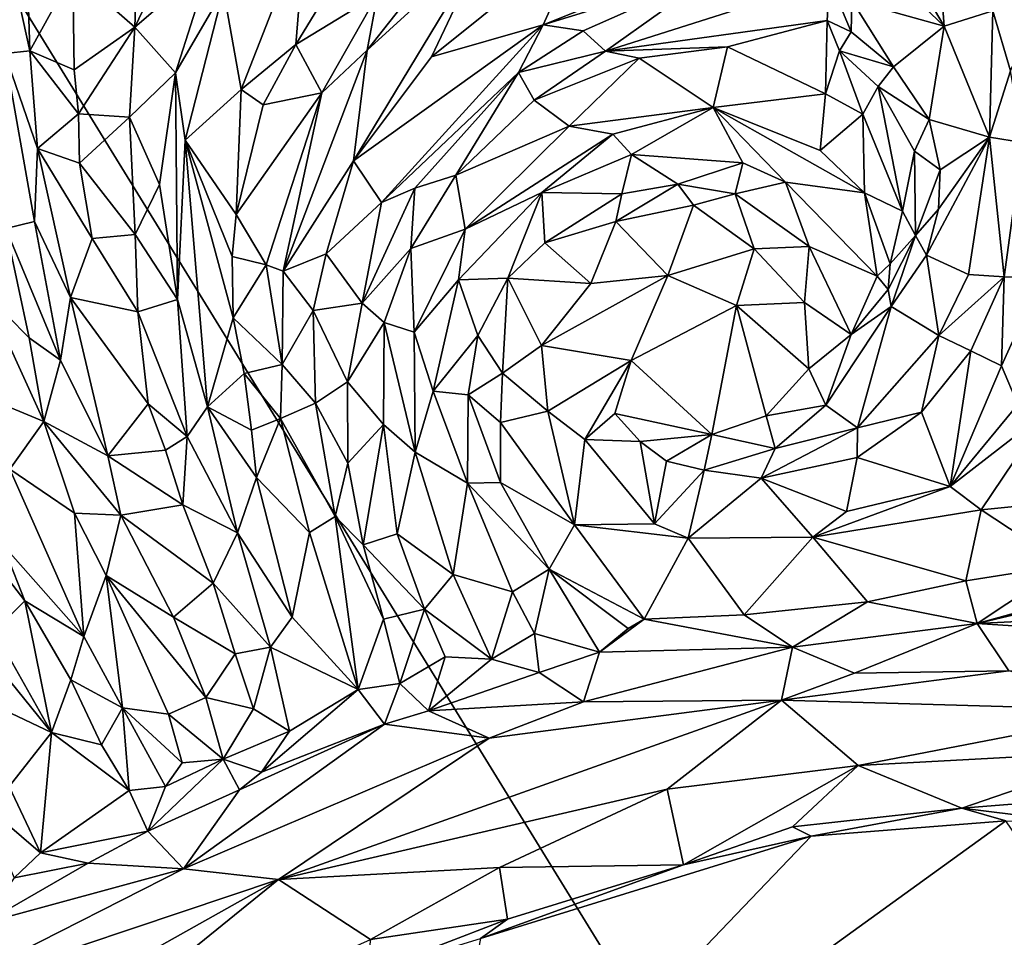
# Model space of a CAD drawing. Units: metres. Extents: x 15 to 39.1, y -14.3 to 9.7.
# Drawn here: x 23.5 to 25.8, y 3.8 to 5.9 of the extents above; entities that cross this region are included whole.
import ezdxf

# ---------------------------------------------------------------- set-up
doc = ezdxf.new("R2010")
doc.units = ezdxf.units.M

msp = doc.modelspace()

# ---------------------------------------------------------------- linework, layer by layer
at = {"layer": '1'}
for points in [[(27.6561, -0.7256, -1.5761), (20.5288, 6.1392, -1.6192), (22.2806, 8.0066, -1.6618)], [(27.6561, -0.7256, -1.5761), (22.2806, 8.0066, -1.6618), (33.6839, 5.7683, -1.6988)], [(33.6839, 5.7683, -1.6988), (22.2806, 8.0066, -1.6618), (28.8136, 7.625, -1.7006)], [(25.5264, 6.1913, -0.1535), (25.4769, 6.1136, -0.1862), (25.6947, 5.9057, -0.1438)], [(25.5264, 6.1913, -0.1535), (25.6947, 5.9057, -0.1438), (25.6745, 6.1685, -0.1896)], [(24.3735, 5.9797, -0.333), (24.3492, 5.8494, -0.3399), (24.5959, 6.1622, -0.2549)], [(24.5959, 6.1622, -0.2549), (24.3492, 5.8494, -0.3399), (24.6273, 6.103, -0.1906)], [(25.6745, 6.1685, -0.1896), (25.6947, 5.9057, -0.1438), (25.8082, 5.9409, -0.184)], [(16.9175, 1.6187, -1.5353), (20.5288, 6.1392, -1.6192), (27.6561, -0.7256, -1.5761)], [(23.5538, 6.1484, -0.2453), (23.5231, 6.0291, -0.2983), (23.5631, 5.8481, -0.3654)], [(23.5631, 5.8481, -0.3654), (23.6633, 6.0298, -0.2353), (23.5538, 6.1484, -0.2453)], [(24.2059, 6.1416, -0.2009), (24.0149, 5.9892, -0.3707), (24.0557, 5.7581, -0.3208)], [(24.0557, 5.7581, -0.3208), (24.1829, 5.8627, -0.2727), (24.2059, 6.1416, -0.2009)], [(24.2059, 6.1416, -0.2009), (24.1829, 5.8627, -0.2727), (24.2993, 6.0531, -0.2191)], [(23.8081, 5.903, -0.3013), (23.9069, 6.1113, -0.2333), (23.8097, 5.9517, -0.2454)], [(23.9069, 6.1113, -0.2333), (23.8081, 5.903, -0.3013), (23.9851, 6.0557, -0.35)], [(24.6273, 6.103, -0.1906), (24.4992, 5.8338, -0.2439), (24.8559, 6.1196, -0.1723)], [(24.8559, 6.1196, -0.1723), (24.4992, 5.8338, -0.2439), (24.76, 5.909, -0.2794)], [(24.8559, 6.1196, -0.1723), (24.76, 5.909, -0.2794), (25.1788, 6.0767, -0.2067)], [(25.4769, 6.1136, -0.1862), (25.4793, 5.9655, -0.2443), (25.6947, 5.9057, -0.1438)], [(24.3492, 5.8494, -0.3399), (24.3176, 5.5916, -0.3182), (24.6273, 6.103, -0.1906)], [(24.6273, 6.103, -0.1906), (24.3176, 5.5916, -0.3182), (24.4992, 5.8338, -0.2439)], [(25.1788, 6.0767, -0.2067), (24.76, 5.909, -0.2794), (25.1679, 6.0346, -0.2134)], [(23.8081, 5.903, -0.3013), (23.9028, 5.7971, -0.4259), (23.9851, 6.0557, -0.35)], [(23.9851, 6.0557, -0.35), (23.9028, 5.7971, -0.4259), (24.0149, 5.9892, -0.3707)], [(24.2993, 6.0531, -0.2191), (24.1829, 5.8627, -0.2727), (24.3735, 5.9797, -0.333)], [(23.5045, 5.8416, -0.3522), (23.5631, 5.8481, -0.3654), (23.5231, 6.0291, -0.2983)], [(23.5631, 5.8481, -0.3654), (23.6666, 5.8037, -0.305), (23.6633, 6.0298, -0.2353)], [(23.6633, 6.0298, -0.2353), (23.6666, 5.8037, -0.305), (23.8081, 5.903, -0.3013)], [(23.6633, 6.0298, -0.2353), (23.8081, 5.903, -0.3013), (23.8097, 5.9517, -0.2454)], [(24.76, 5.909, -0.2794), (24.8529, 5.8948, -0.2489), (25.1679, 6.0346, -0.2134)], [(24.8529, 5.8948, -0.2489), (24.9053, 5.8471, -0.1711), (25.1679, 6.0346, -0.2134)], [(25.1679, 6.0346, -0.2134), (24.9053, 5.8471, -0.1711), (25.4278, 6.0138, -0.1331)], [(24.9053, 5.8471, -0.1711), (25.4225, 5.919, -0.096), (25.4278, 6.0138, -0.1331)], [(25.4278, 6.0138, -0.1331), (25.4225, 5.919, -0.096), (25.4781, 5.8921, -0.2368)], [(25.4278, 6.0138, -0.1331), (25.4781, 5.8921, -0.2368), (25.4793, 5.9655, -0.2443)], [(24.0149, 5.9892, -0.3707), (23.9028, 5.7971, -0.4259), (23.9254, 5.6402, -0.4439)], [(24.0149, 5.9892, -0.3707), (23.9254, 5.6402, -0.4439), (24.0557, 5.7581, -0.3208)], [(24.1829, 5.8627, -0.2727), (24.2441, 5.7501, -0.3723), (24.3735, 5.9797, -0.333)], [(24.3735, 5.9797, -0.333), (24.2441, 5.7501, -0.3723), (24.3492, 5.8494, -0.3399)], [(25.4793, 5.9655, -0.2443), (25.4781, 5.8921, -0.2368), (25.5766, 5.811, -0.2226)], [(25.4793, 5.9655, -0.2443), (25.5766, 5.811, -0.2226), (25.6947, 5.9057, -0.1438)], [(25.8082, 5.9409, -0.184), (25.8496, 5.8012, -0.1942), (25.9193, 5.9621, -0.0342)], [(25.6947, 5.9057, -0.1438), (25.8005, 5.6471, -0.1462), (25.8082, 5.9409, -0.184)], [(25.8005, 5.6471, -0.1462), (25.8496, 5.8012, -0.1942), (25.8082, 5.9409, -0.184)], [(23.6666, 5.8037, -0.305), (23.6767, 5.7011, -0.3341), (23.8081, 5.903, -0.3013)], [(23.8081, 5.903, -0.3013), (23.6767, 5.7011, -0.3341), (23.795, 5.6931, -0.3656)], [(23.8081, 5.903, -0.3013), (23.795, 5.6931, -0.3656), (23.9028, 5.7971, -0.4259)], [(24.76, 5.909, -0.2794), (24.3176, 5.5916, -0.3182), (24.3832, 5.4948, -0.3482)], [(24.4992, 5.8338, -0.2439), (24.3176, 5.5916, -0.3182), (24.76, 5.909, -0.2794)], [(24.76, 5.909, -0.2794), (24.3832, 5.4948, -0.3482), (24.7026, 5.7972, -0.2846)], [(24.7026, 5.7972, -0.2846), (24.8529, 5.8948, -0.2489), (24.76, 5.909, -0.2794)], [(24.9053, 5.8471, -0.1711), (25.1896, 5.8573, -0.1299), (25.4225, 5.919, -0.096)], [(25.1896, 5.8573, -0.1299), (25.4183, 5.748, -0.1262), (25.4225, 5.919, -0.096)], [(25.4225, 5.919, -0.096), (25.4183, 5.748, -0.1262), (25.4512, 5.8481, -0.0992)], [(25.4781, 5.8921, -0.2368), (25.4225, 5.919, -0.096), (25.4512, 5.8481, -0.0992)], [(25.6947, 5.9057, -0.1438), (25.5766, 5.811, -0.2226), (25.6599, 5.6878, -0.2111)], [(25.6947, 5.9057, -0.1438), (25.6599, 5.6878, -0.2111), (25.8005, 5.6471, -0.1462)], [(24.8529, 5.8948, -0.2489), (24.7026, 5.7972, -0.2846), (24.9053, 5.8471, -0.1711)], [(25.4781, 5.8921, -0.2368), (25.4512, 5.8481, -0.0992), (25.5766, 5.811, -0.2226)], [(24.0557, 5.7581, -0.3208), (24.1071, 5.7223, -0.2985), (24.1829, 5.8627, -0.2727)], [(24.1829, 5.8627, -0.2727), (24.1071, 5.7223, -0.2985), (24.2441, 5.7501, -0.3723)], [(24.9053, 5.8471, -0.1711), (24.984, 5.8313, -0.1553), (25.1896, 5.8573, -0.1299)], [(25.1896, 5.8573, -0.1299), (24.984, 5.8313, -0.1553), (25.1562, 5.716, -0.2484)], [(25.1562, 5.716, -0.2484), (25.4183, 5.748, -0.1262), (25.1896, 5.8573, -0.1299)], [(23.5045, 5.8416, -0.3522), (23.5812, 5.6207, -0.4148), (23.5631, 5.8481, -0.3654)], [(23.5045, 5.8416, -0.3522), (23.5069, 5.4341, -0.4013), (23.5736, 5.45, -0.452)], [(23.5045, 5.8416, -0.3522), (23.5736, 5.45, -0.452), (23.5812, 5.6207, -0.4148)], [(23.5631, 5.8481, -0.3654), (23.5812, 5.6207, -0.4148), (23.6767, 5.7011, -0.3341)], [(23.6666, 5.8037, -0.305), (23.5631, 5.8481, -0.3654), (23.6767, 5.7011, -0.3341)], [(24.2441, 5.7501, -0.3723), (24.1539, 5.3344, -0.4023), (24.3492, 5.8494, -0.3399)], [(24.3492, 5.8494, -0.3399), (24.1539, 5.3344, -0.4023), (24.3176, 5.5916, -0.3182)], [(24.7026, 5.7972, -0.2846), (24.7386, 5.7327, -0.1979), (24.9053, 5.8471, -0.1711)], [(24.9053, 5.8471, -0.1711), (24.7386, 5.7327, -0.1979), (24.984, 5.8313, -0.1553)], [(25.4183, 5.748, -0.1262), (25.5052, 5.7001, -0.0789), (25.4512, 5.8481, -0.0992)], [(25.4512, 5.8481, -0.0992), (25.5052, 5.7001, -0.0789), (25.5407, 5.7647, -0.0886)], [(25.4512, 5.8481, -0.0992), (25.5407, 5.7647, -0.0886), (25.5766, 5.811, -0.2226)], [(24.7386, 5.7327, -0.1979), (24.8206, 5.6727, -0.2405), (24.984, 5.8313, -0.1553)], [(24.984, 5.8313, -0.1553), (24.8206, 5.6727, -0.2405), (25.1562, 5.716, -0.2484)], [(25.5766, 5.811, -0.2226), (25.5407, 5.7647, -0.0886), (25.6599, 5.6878, -0.2111)], [(23.795, 5.6931, -0.3656), (23.8655, 5.5362, -0.4487), (23.9028, 5.7971, -0.4259)], [(23.8655, 5.5362, -0.4487), (23.9072, 5.2684, -0.4731), (23.9028, 5.7971, -0.4259)], [(23.9072, 5.2684, -0.4731), (23.9254, 5.6402, -0.4439), (23.9028, 5.7971, -0.4259)], [(24.3832, 5.4948, -0.3482), (24.4608, 5.5281, -0.3218), (24.7026, 5.7972, -0.2846)], [(24.4608, 5.5281, -0.3218), (24.5563, 5.5581, -0.2349), (24.7026, 5.7972, -0.2846)], [(24.7026, 5.7972, -0.2846), (24.5563, 5.5581, -0.2349), (24.7386, 5.7327, -0.1979)], [(25.8496, 5.8012, -0.1942), (25.8005, 5.6471, -0.1462), (25.8774, 5.6344, -0.1919)], [(25.5052, 5.7001, -0.0789), (25.598, 5.4743, -0.0711), (25.5407, 5.7647, -0.0886)], [(25.5407, 5.7647, -0.0886), (25.598, 5.4743, -0.0711), (25.6257, 5.6141, -0.0946)], [(25.6599, 5.6878, -0.2111), (25.5407, 5.7647, -0.0886), (25.6257, 5.6141, -0.0946)], [(24.0557, 5.7581, -0.3208), (23.9254, 5.6402, -0.4439), (24.0442, 5.4669, -0.3445)], [(24.0557, 5.7581, -0.3208), (24.0442, 5.4669, -0.3445), (24.1071, 5.7223, -0.2985)], [(24.2441, 5.7501, -0.3723), (24.0442, 5.4669, -0.3445), (24.1139, 5.3492, -0.4037)], [(24.1071, 5.7223, -0.2985), (24.0442, 5.4669, -0.3445), (24.2441, 5.7501, -0.3723)], [(24.1139, 5.3492, -0.4037), (24.1539, 5.3344, -0.4023), (24.2441, 5.7501, -0.3723)], [(25.1562, 5.716, -0.2484), (25.4062, 5.616, -0.1939), (25.4183, 5.748, -0.1262)], [(25.4183, 5.748, -0.1262), (25.4062, 5.616, -0.1939), (25.5052, 5.7001, -0.0789)], [(24.7386, 5.7327, -0.1979), (24.5563, 5.5581, -0.2349), (24.8206, 5.6727, -0.2405)], [(23.5812, 5.6207, -0.4148), (23.6785, 5.5861, -0.3705), (23.6767, 5.7011, -0.3341)], [(23.6767, 5.7011, -0.3341), (23.6785, 5.5861, -0.3705), (23.795, 5.6931, -0.3656)], [(24.8206, 5.6727, -0.2405), (24.922, 5.6536, -0.2347), (25.1562, 5.716, -0.2484)], [(24.922, 5.6536, -0.2347), (24.9658, 5.6068, -0.1931), (25.1562, 5.716, -0.2484)], [(25.1562, 5.716, -0.2484), (24.9658, 5.6068, -0.1931), (25.2254, 5.587, -0.1907)], [(25.1562, 5.716, -0.2484), (25.2254, 5.587, -0.1907), (25.3249, 5.5419, -0.1677)], [(25.1562, 5.716, -0.2484), (25.3249, 5.5419, -0.1677), (25.5091, 5.5173, -0.1425)], [(25.4062, 5.616, -0.1939), (25.1562, 5.716, -0.2484), (25.5091, 5.5173, -0.1425)], [(25.4062, 5.616, -0.1939), (25.5091, 5.5173, -0.1425), (25.5052, 5.7001, -0.0789)], [(25.5091, 5.5173, -0.1425), (25.598, 5.4743, -0.0711), (25.5052, 5.7001, -0.0789)], [(23.6785, 5.5861, -0.3705), (23.8088, 5.4202, -0.4199), (23.795, 5.6931, -0.3656)], [(23.795, 5.6931, -0.3656), (23.8088, 5.4202, -0.4199), (23.8655, 5.5362, -0.4487)], [(24.5563, 5.5581, -0.2349), (24.5778, 5.4321, -0.2725), (24.8206, 5.6727, -0.2405)], [(24.8206, 5.6727, -0.2405), (24.5778, 5.4321, -0.2725), (24.922, 5.6536, -0.2347)], [(25.6257, 5.6141, -0.0946), (25.6854, 5.5705, -0.1924), (25.6599, 5.6878, -0.2111)], [(25.6599, 5.6878, -0.2111), (25.6854, 5.5705, -0.1924), (25.8005, 5.6471, -0.1462)], [(24.922, 5.6536, -0.2347), (24.5778, 5.4321, -0.2725), (24.7566, 5.5175, -0.2017)], [(24.7566, 5.5175, -0.2017), (24.9658, 5.6068, -0.1931), (24.922, 5.6536, -0.2347)], [(23.9254, 5.6402, -0.4439), (23.9072, 5.2684, -0.4731), (23.9773, 5.018, -0.4533)], [(23.9254, 5.6402, -0.4439), (23.9773, 5.018, -0.4533), (24.0372, 5.2261, -0.3843)], [(23.9254, 5.6402, -0.4439), (24.0372, 5.2261, -0.3843), (24.0345, 5.3685, -0.3634)], [(23.9254, 5.6402, -0.4439), (24.0345, 5.3685, -0.3634), (24.0442, 5.4669, -0.3445)], [(25.6821, 5.4788, -0.2), (25.6534, 5.3721, -0.2119), (25.8005, 5.6471, -0.1462)], [(25.6534, 5.3721, -0.2119), (25.7518, 5.3267, -0.1725), (25.8005, 5.6471, -0.1462)], [(25.6854, 5.5705, -0.1924), (25.6821, 5.4788, -0.2), (25.8005, 5.6471, -0.1462)], [(25.8005, 5.6471, -0.1462), (25.7518, 5.3267, -0.1725), (25.8346, 5.3214, -0.2119)], [(25.8005, 5.6471, -0.1462), (25.8346, 5.3214, -0.2119), (25.8774, 5.6344, -0.1919)], [(25.8774, 5.6344, -0.1919), (25.8346, 5.3214, -0.2119), (25.9218, 5.3201, -0.118)], [(23.5812, 5.6207, -0.4148), (23.5736, 5.45, -0.452), (23.6579, 5.2732, -0.4794)], [(23.5812, 5.6207, -0.4148), (23.6579, 5.2732, -0.4794), (23.7082, 5.4108, -0.4157)], [(23.5812, 5.6207, -0.4148), (23.7082, 5.4108, -0.4157), (23.6785, 5.5861, -0.3705)], [(24.9658, 5.6068, -0.1931), (24.7566, 5.5175, -0.2017), (24.9433, 5.5151, -0.2271)], [(24.9658, 5.6068, -0.1931), (24.9433, 5.5151, -0.2271), (25.0737, 5.5373, -0.2045)], [(24.9658, 5.6068, -0.1931), (25.0737, 5.5373, -0.2045), (25.2254, 5.587, -0.1907)], [(25.6257, 5.6141, -0.0946), (25.598, 5.4743, -0.0711), (25.6283, 5.4174, -0.0847)], [(25.6257, 5.6141, -0.0946), (25.6283, 5.4174, -0.0847), (25.6854, 5.5705, -0.1924)], [(23.6785, 5.5861, -0.3705), (23.7082, 5.4108, -0.4157), (23.8088, 5.4202, -0.4199)], [(24.3176, 5.5916, -0.3182), (24.1539, 5.3344, -0.4023), (24.2541, 5.3748, -0.3222)], [(24.3176, 5.5916, -0.3182), (24.2541, 5.3748, -0.3222), (24.3832, 5.4948, -0.3482)], [(25.0737, 5.5373, -0.2045), (25.2073, 5.5146, -0.2026), (25.2254, 5.587, -0.1907)], [(25.2254, 5.587, -0.1907), (25.2073, 5.5146, -0.2026), (25.3249, 5.5419, -0.1677)], [(24.4608, 5.5281, -0.3218), (24.4512, 5.3875, -0.2797), (24.5563, 5.5581, -0.2349)], [(24.5563, 5.5581, -0.2349), (24.4512, 5.3875, -0.2797), (24.5778, 5.4321, -0.2725)], [(25.6854, 5.5705, -0.1924), (25.6283, 5.4174, -0.0847), (25.6821, 5.4788, -0.2)], [(23.8088, 5.4202, -0.4199), (23.9072, 5.2684, -0.4731), (23.8655, 5.5362, -0.4487)], [(25.0737, 5.5373, -0.2045), (24.9433, 5.5151, -0.2271), (24.9293, 5.4503, -0.1468)], [(24.9293, 5.4503, -0.1468), (25.1101, 5.4884, -0.1393), (25.0737, 5.5373, -0.2045)], [(25.0737, 5.5373, -0.2045), (25.1101, 5.4884, -0.1393), (25.2073, 5.5146, -0.2026)], [(25.3249, 5.5419, -0.1677), (25.2073, 5.5146, -0.2026), (25.3799, 5.3921, -0.1619)], [(25.5091, 5.5173, -0.1425), (25.3249, 5.5419, -0.1677), (25.5388, 5.3226, -0.0872)], [(25.3249, 5.5419, -0.1677), (25.3799, 5.3921, -0.1619), (25.5388, 5.3226, -0.0872)], [(24.3832, 5.4948, -0.3482), (24.3378, 5.26, -0.3568), (24.4608, 5.5281, -0.3218)], [(24.3378, 5.26, -0.3568), (24.4512, 5.3875, -0.2797), (24.4608, 5.5281, -0.3218)], [(24.5778, 5.4321, -0.2725), (24.5626, 5.3147, -0.2429), (24.7566, 5.5175, -0.2017)], [(24.5626, 5.3147, -0.2429), (24.6779, 5.3184, -0.2511), (24.7566, 5.5175, -0.2017)], [(24.7566, 5.5175, -0.2017), (24.6779, 5.3184, -0.2511), (24.7635, 5.4005, -0.2372)], [(24.7566, 5.5175, -0.2017), (24.7635, 5.4005, -0.2372), (24.9433, 5.5151, -0.2271)], [(24.9433, 5.5151, -0.2271), (24.7635, 5.4005, -0.2372), (24.9293, 5.4503, -0.1468)], [(25.1101, 5.4884, -0.1393), (25.2521, 5.3867, -0.0757), (25.2073, 5.5146, -0.2026)], [(25.2073, 5.5146, -0.2026), (25.2521, 5.3867, -0.0757), (25.3799, 5.3921, -0.1619)], [(25.5388, 5.3226, -0.0872), (25.5694, 5.3516, -0.0815), (25.5091, 5.5173, -0.1425)], [(25.5091, 5.5173, -0.1425), (25.5694, 5.3516, -0.0815), (25.598, 5.4743, -0.0711)], [(24.3832, 5.4948, -0.3482), (24.2541, 5.3748, -0.3222), (24.3378, 5.26, -0.3568)], [(24.9293, 5.4503, -0.1468), (25.0504, 5.3244, -0.0363), (25.1101, 5.4884, -0.1393)], [(25.1101, 5.4884, -0.1393), (25.0504, 5.3244, -0.0363), (25.2521, 5.3867, -0.0757)], [(24.0442, 5.4669, -0.3445), (24.0345, 5.3685, -0.3634), (24.1139, 5.3492, -0.4037)], [(25.6283, 5.4174, -0.0847), (25.598, 5.4743, -0.0711), (25.5694, 5.3516, -0.0815)], [(25.6283, 5.4174, -0.0847), (25.6534, 5.3721, -0.2119), (25.6821, 5.4788, -0.2)], [(23.5736, 5.45, -0.452), (23.5069, 5.4341, -0.4013), (23.6347, 5.127, -0.4672)], [(23.5736, 5.45, -0.452), (23.6347, 5.127, -0.4672), (23.6579, 5.2732, -0.4794)], [(24.7635, 5.4005, -0.2372), (24.8711, 5.3058, -0.08), (24.9293, 5.4503, -0.1468)], [(24.9293, 5.4503, -0.1468), (24.8711, 5.3058, -0.08), (25.0504, 5.3244, -0.0363)], [(23.4592, 5.2814, -0.451), (23.561, 5.1791, -0.4222), (23.5069, 5.4341, -0.4013)], [(23.5069, 5.4341, -0.4013), (23.561, 5.1791, -0.4222), (23.6347, 5.127, -0.4672)], [(23.7082, 5.4108, -0.4157), (23.8145, 5.24, -0.426), (23.8088, 5.4202, -0.4199)], [(23.8088, 5.4202, -0.4199), (23.8145, 5.24, -0.426), (23.9072, 5.2684, -0.4731)], [(24.4512, 5.3875, -0.2797), (24.4588, 5.1922, -0.3075), (24.5778, 5.4321, -0.2725)], [(24.5778, 5.4321, -0.2725), (24.4588, 5.1922, -0.3075), (24.5626, 5.3147, -0.2429)], [(23.6579, 5.2732, -0.4794), (23.8145, 5.24, -0.426), (23.7082, 5.4108, -0.4157)], [(24.7635, 5.4005, -0.2372), (24.6779, 5.3184, -0.2511), (24.8711, 5.3058, -0.08)], [(25.5694, 5.3516, -0.0815), (25.5646, 5.2917, -0.1156), (25.6283, 5.4174, -0.0847)], [(25.5646, 5.2917, -0.1156), (25.5717, 5.2519, -0.2479), (25.6283, 5.4174, -0.0847)], [(25.5717, 5.2519, -0.2479), (25.6534, 5.3721, -0.2119), (25.6283, 5.4174, -0.0847)], [(24.1539, 5.3344, -0.4023), (24.2237, 5.2429, -0.3426), (24.2541, 5.3748, -0.3222)], [(24.2541, 5.3748, -0.3222), (24.2237, 5.2429, -0.3426), (24.3378, 5.26, -0.3568)], [(24.3378, 5.26, -0.3568), (24.389, 5.2148, -0.313), (24.4512, 5.3875, -0.2797)], [(24.4512, 5.3875, -0.2797), (24.389, 5.2148, -0.313), (24.4588, 5.1922, -0.3075)], [(25.2521, 5.3867, -0.0757), (25.0504, 5.3244, -0.0363), (25.2111, 5.2547, -0.0238)], [(25.2521, 5.3867, -0.0757), (25.2111, 5.2547, -0.0238), (25.3694, 5.2617, -0.0942)], [(25.2521, 5.3867, -0.0757), (25.3694, 5.2617, -0.0942), (25.3799, 5.3921, -0.1619)], [(25.3799, 5.3921, -0.1619), (25.3694, 5.2617, -0.0942), (25.4784, 5.1869, -0.2301)], [(25.5388, 5.3226, -0.0872), (25.3799, 5.3921, -0.1619), (25.4784, 5.1869, -0.2301)], [(24.0345, 5.3685, -0.3634), (24.0372, 5.2261, -0.3843), (24.1139, 5.3492, -0.4037)], [(25.5388, 5.3226, -0.0872), (25.5646, 5.2917, -0.1156), (25.5694, 5.3516, -0.0815)], [(25.6534, 5.3721, -0.2119), (25.5717, 5.2519, -0.2479), (25.6826, 5.1848, -0.1876)], [(25.6534, 5.3721, -0.2119), (25.6826, 5.1848, -0.1876), (25.7518, 5.3267, -0.1725)], [(24.1139, 5.3492, -0.4037), (24.0372, 5.2261, -0.3843), (24.1512, 5.117, -0.4092)], [(24.1139, 5.3492, -0.4037), (24.1512, 5.117, -0.4092), (24.1539, 5.3344, -0.4023)], [(24.1539, 5.3344, -0.4023), (24.1512, 5.117, -0.4092), (24.2237, 5.2429, -0.3426)], [(25.7518, 5.3267, -0.1725), (25.6826, 5.1848, -0.1876), (25.8346, 5.3214, -0.2119)], [(24.5626, 5.3147, -0.2429), (24.4588, 5.1922, -0.3075), (24.5033, 5.0551, -0.2781)], [(24.5626, 5.3147, -0.2429), (24.5033, 5.0551, -0.2781), (24.6072, 5.1843, -0.2817)], [(24.6779, 5.3184, -0.2511), (24.5626, 5.3147, -0.2429), (24.6072, 5.1843, -0.2817)], [(24.6779, 5.3184, -0.2511), (24.6072, 5.1843, -0.2817), (24.6654, 5.097, -0.1607)], [(24.6779, 5.3184, -0.2511), (24.6654, 5.097, -0.1607), (24.7557, 5.1614, -0.1012)], [(24.6779, 5.3184, -0.2511), (24.7557, 5.1614, -0.1012), (24.8711, 5.3058, -0.08)], [(24.8711, 5.3058, -0.08), (24.7557, 5.1614, -0.1012), (25.0504, 5.3244, -0.0363)], [(24.7557, 5.1614, -0.1012), (24.9648, 5.1263, -0.0427), (25.0504, 5.3244, -0.0363)], [(25.0504, 5.3244, -0.0363), (24.9648, 5.1263, -0.0427), (25.2111, 5.2547, -0.0238)], [(25.4784, 5.1869, -0.2301), (25.5646, 5.2917, -0.1156), (25.5388, 5.3226, -0.0872)], [(25.8346, 5.3214, -0.2119), (25.6826, 5.1848, -0.1876), (25.7572, 5.149, -0.2288)], [(25.8346, 5.3214, -0.2119), (25.7572, 5.149, -0.2288), (25.8283, 5.114, -0.1592)], [(25.8346, 5.3214, -0.2119), (25.8283, 5.114, -0.1592), (25.9218, 5.3201, -0.118)], [(25.8283, 5.114, -0.1592), (25.8671, 5.0239, -0.1246), (25.9218, 5.3201, -0.118)], [(23.4592, 5.2814, -0.451), (23.5955, 4.9839, -0.4081), (23.561, 5.1791, -0.4222)], [(23.4592, 5.2814, -0.451), (23.4603, 5.04, -0.4993), (23.5955, 4.9839, -0.4081)], [(25.4784, 5.1869, -0.2301), (25.5717, 5.2519, -0.2479), (25.5646, 5.2917, -0.1156)], [(23.6347, 5.127, -0.4672), (23.7447, 4.9038, -0.466), (23.6579, 5.2732, -0.4794)], [(23.6579, 5.2732, -0.4794), (23.7447, 4.9038, -0.466), (23.8388, 5.0252, -0.4227)], [(23.6579, 5.2732, -0.4794), (23.8388, 5.0252, -0.4227), (23.8145, 5.24, -0.426)], [(23.9072, 5.2684, -0.4731), (23.8145, 5.24, -0.426), (23.9298, 4.9494, -0.4506)], [(23.9072, 5.2684, -0.4731), (23.9298, 4.9494, -0.4506), (23.9773, 5.018, -0.4533)], [(24.2237, 5.2429, -0.3426), (24.3039, 5.0766, -0.373), (24.3378, 5.26, -0.3568)], [(24.3378, 5.26, -0.3568), (24.3039, 5.0766, -0.373), (24.389, 5.2148, -0.313)], [(25.2111, 5.2547, -0.0238), (25.3795, 5.1072, -0.0928), (25.3694, 5.2617, -0.0942)], [(25.3694, 5.2617, -0.0942), (25.3795, 5.1072, -0.0928), (25.4784, 5.1869, -0.2301)], [(23.8145, 5.24, -0.426), (23.8388, 5.0252, -0.4227), (23.9298, 4.9494, -0.4506)], [(24.1512, 5.117, -0.4092), (24.2289, 5.0266, -0.369), (24.2237, 5.2429, -0.3426)], [(24.2237, 5.2429, -0.3426), (24.2289, 5.0266, -0.369), (24.3039, 5.0766, -0.373)], [(25.2111, 5.2547, -0.0238), (24.9648, 5.1263, -0.0427), (25.1531, 4.954, -0.0716)], [(25.2111, 5.2547, -0.0238), (25.1531, 4.954, -0.0716), (25.2797, 4.9973, -0.0758)], [(25.2111, 5.2547, -0.0238), (25.2797, 4.9973, -0.0758), (25.3795, 5.1072, -0.0928)], [(25.5717, 5.2519, -0.2479), (25.419, 5.022, -0.2217), (25.4929, 4.9696, -0.208)], [(25.4784, 5.1869, -0.2301), (25.419, 5.022, -0.2217), (25.5717, 5.2519, -0.2479)], [(25.5717, 5.2519, -0.2479), (25.4929, 4.9696, -0.208), (25.6826, 5.1848, -0.1876)], [(24.0372, 5.2261, -0.3843), (23.9773, 5.018, -0.4533), (24.0626, 5.096, -0.3825)], [(24.0372, 5.2261, -0.3843), (24.0626, 5.096, -0.3825), (24.1512, 5.117, -0.4092)], [(24.3039, 5.0766, -0.373), (24.3874, 4.9768, -0.3057), (24.389, 5.2148, -0.313)], [(24.389, 5.2148, -0.313), (24.3874, 4.9768, -0.3057), (24.4612, 4.9126, -0.3126)], [(24.4588, 5.1922, -0.3075), (24.389, 5.2148, -0.313), (24.4612, 4.9126, -0.3126)], [(24.4588, 5.1922, -0.3075), (24.4612, 4.9126, -0.3126), (24.5033, 5.0551, -0.2781)], [(23.561, 5.1791, -0.4222), (23.5955, 4.9839, -0.4081), (23.6347, 5.127, -0.4672)], [(24.5033, 5.0551, -0.2781), (24.5853, 5.0466, -0.2807), (24.6072, 5.1843, -0.2817)], [(24.6072, 5.1843, -0.2817), (24.5853, 5.0466, -0.2807), (24.6654, 5.097, -0.1607)], [(25.3795, 5.1072, -0.0928), (25.419, 5.022, -0.2217), (25.4784, 5.1869, -0.2301)], [(25.6826, 5.1848, -0.1876), (25.4929, 4.9696, -0.208), (25.6422, 5.0057, -0.2328)], [(25.6826, 5.1848, -0.1876), (25.6422, 5.0057, -0.2328), (25.7572, 5.149, -0.2288)], [(24.7557, 5.1614, -0.1012), (24.6654, 5.097, -0.1607), (24.7706, 5.0082, -0.1024)], [(24.7557, 5.1614, -0.1012), (24.7706, 5.0082, -0.1024), (24.9648, 5.1263, -0.0427)], [(25.6422, 5.0057, -0.2328), (25.7092, 4.8329, -0.1363), (25.7572, 5.149, -0.2288)], [(25.7572, 5.149, -0.2288), (25.7092, 4.8329, -0.1363), (25.8283, 5.114, -0.1592)], [(23.6347, 5.127, -0.4672), (23.5955, 4.9839, -0.4081), (23.7447, 4.9038, -0.466)], [(24.7706, 5.0082, -0.1024), (24.8567, 4.9421, -0.0875), (24.9648, 5.1263, -0.0427)], [(24.9648, 5.1263, -0.0427), (24.8567, 4.9421, -0.0875), (24.927, 5.003, -0.0843)], [(24.927, 5.003, -0.0843), (25.1531, 4.954, -0.0716), (24.9648, 5.1263, -0.0427)], [(24.0626, 5.096, -0.3825), (24.1473, 4.9915, -0.4018), (24.1512, 5.117, -0.4092)], [(24.1512, 5.117, -0.4092), (24.1473, 4.9915, -0.4018), (24.2289, 5.0266, -0.369)], [(24.5853, 5.0466, -0.2807), (24.6607, 4.9817, -0.173), (24.6654, 5.097, -0.1607)], [(24.6654, 5.097, -0.1607), (24.6607, 4.9817, -0.173), (24.7706, 5.0082, -0.1024)], [(25.3795, 5.1072, -0.0928), (25.2797, 4.9973, -0.0758), (25.419, 5.022, -0.2217)], [(25.8283, 5.114, -0.1592), (25.7092, 4.8329, -0.1363), (25.8671, 5.0239, -0.1246)], [(24.0626, 5.096, -0.3825), (23.9773, 5.018, -0.4533), (24.0799, 4.9638, -0.365)], [(24.0626, 5.096, -0.3825), (24.0799, 4.9638, -0.365), (24.1473, 4.9915, -0.4018)], [(24.3039, 5.0766, -0.373), (24.2289, 5.0266, -0.369), (24.3043, 4.8872, -0.3567)], [(24.3039, 5.0766, -0.373), (24.3043, 4.8872, -0.3567), (24.3874, 4.9768, -0.3057)], [(24.5033, 5.0551, -0.2781), (24.4612, 4.9126, -0.3126), (24.5835, 4.8408, -0.2732)], [(24.5033, 5.0551, -0.2781), (24.5835, 4.8408, -0.2732), (24.5853, 5.0466, -0.2807)], [(23.4603, 5.04, -0.4993), (23.5166, 4.8731, -0.5014), (23.5955, 4.9839, -0.4081)], [(24.5853, 5.0466, -0.2807), (24.5835, 4.8408, -0.2732), (24.6607, 4.842, -0.2318)], [(24.6607, 4.842, -0.2318), (24.6607, 4.9817, -0.173), (24.5853, 5.0466, -0.2807)], [(23.8388, 5.0252, -0.4227), (23.7447, 4.9038, -0.466), (23.8791, 4.917, -0.4079)], [(23.8388, 5.0252, -0.4227), (23.8791, 4.917, -0.4079), (23.9298, 4.9494, -0.4506)], [(23.9773, 5.018, -0.4533), (23.9298, 4.9494, -0.4506), (24.0469, 4.7245, -0.3798)], [(24.0914, 4.8534, -0.3667), (23.9773, 5.018, -0.4533), (24.0469, 4.7245, -0.3798)], [(23.9773, 5.018, -0.4533), (24.0914, 4.8534, -0.3667), (24.0799, 4.9638, -0.365)], [(24.1473, 4.9915, -0.4018), (24.2746, 4.7627, -0.3284), (24.2289, 5.0266, -0.369)], [(24.2289, 5.0266, -0.369), (24.2746, 4.7627, -0.3284), (24.3043, 4.8872, -0.3567)], [(24.7706, 5.0082, -0.1024), (24.6607, 4.9817, -0.173), (24.8331, 4.743, -0.1505)], [(24.7706, 5.0082, -0.1024), (24.8331, 4.743, -0.1505), (24.8567, 4.9421, -0.0875)], [(25.2797, 4.9973, -0.0758), (25.3011, 4.9216, -0.2063), (25.419, 5.022, -0.2217)], [(25.419, 5.022, -0.2217), (25.3011, 4.9216, -0.2063), (25.4929, 4.9696, -0.208)], [(25.492, 4.8999, -0.2373), (25.7092, 4.8329, -0.1363), (25.6422, 5.0057, -0.2328)], [(25.4929, 4.9696, -0.208), (25.492, 4.8999, -0.2373), (25.6422, 5.0057, -0.2328)], [(25.8671, 5.0239, -0.1246), (25.7092, 4.8329, -0.1363), (25.9368, 5.009, -0.1141)], [(25.7092, 4.8329, -0.1363), (25.7815, 4.7785, -0.1641), (25.9368, 5.009, -0.1141)], [(25.9368, 5.009, -0.1141), (25.7815, 4.7785, -0.1641), (26.2345, 4.8237, -0.3254)], [(23.5166, 4.8731, -0.5014), (23.6672, 4.7707, -0.3818), (23.5955, 4.9839, -0.4081)], [(23.5955, 4.9839, -0.4081), (23.6672, 4.7707, -0.3818), (23.7748, 4.7656, -0.4301)], [(23.5955, 4.9839, -0.4081), (23.7748, 4.7656, -0.4301), (23.7447, 4.9038, -0.466)], [(24.0799, 4.9638, -0.365), (24.0914, 4.8534, -0.3667), (24.1473, 4.9915, -0.4018)], [(24.0914, 4.8534, -0.3667), (24.2149, 4.7257, -0.3433), (24.1473, 4.9915, -0.4018)], [(24.2746, 4.7627, -0.3284), (24.1473, 4.9915, -0.4018), (24.2149, 4.7257, -0.3433)], [(24.8567, 4.9421, -0.0875), (24.9863, 4.9379, -0.1385), (24.927, 5.003, -0.0843)], [(24.927, 5.003, -0.0843), (24.9863, 4.9379, -0.1385), (25.1531, 4.954, -0.0716)], [(25.1531, 4.954, -0.0716), (25.3011, 4.9216, -0.2063), (25.2797, 4.9973, -0.0758)], [(24.3043, 4.8872, -0.3567), (24.3399, 4.6971, -0.3122), (24.3874, 4.9768, -0.3057)], [(24.3874, 4.9768, -0.3057), (24.3399, 4.6971, -0.3122), (24.4197, 4.7222, -0.2794)], [(24.3874, 4.9768, -0.3057), (24.4197, 4.7222, -0.2794), (24.4612, 4.9126, -0.3126)], [(24.6607, 4.9817, -0.173), (24.6607, 4.842, -0.2318), (24.8331, 4.743, -0.1505)], [(25.3011, 4.9216, -0.2063), (25.2679, 4.8519, -0.2238), (25.4929, 4.9696, -0.208)], [(25.4929, 4.9696, -0.208), (25.2679, 4.8519, -0.2238), (25.492, 4.8999, -0.2373)], [(23.8791, 4.917, -0.4079), (23.9197, 4.7899, -0.3672), (23.9298, 4.9494, -0.4506)], [(23.9298, 4.9494, -0.4506), (23.9197, 4.7899, -0.3672), (24.0469, 4.7245, -0.3798)], [(24.8567, 4.9421, -0.0875), (24.8331, 4.743, -0.1505), (25.0195, 4.7458, -0.1188)], [(24.9863, 4.9379, -0.1385), (24.8567, 4.9421, -0.0875), (25.0195, 4.7458, -0.1188)], [(24.9863, 4.9379, -0.1385), (25.0477, 4.8915, -0.1773), (25.1531, 4.954, -0.0716)], [(25.0477, 4.8915, -0.1773), (24.9863, 4.9379, -0.1385), (25.0195, 4.7458, -0.1188)], [(25.1531, 4.954, -0.0716), (25.0477, 4.8915, -0.1773), (25.1352, 4.8704, -0.2065)], [(25.1531, 4.954, -0.0716), (25.1352, 4.8704, -0.2065), (25.3011, 4.9216, -0.2063)], [(23.7447, 4.9038, -0.466), (23.9197, 4.7899, -0.3672), (23.8791, 4.917, -0.4079)], [(25.3011, 4.9216, -0.2063), (25.1352, 4.8704, -0.2065), (25.2679, 4.8519, -0.2238)], [(23.7447, 4.9038, -0.466), (23.7748, 4.7656, -0.4301), (23.9197, 4.7899, -0.3672)], [(24.4612, 4.9126, -0.3126), (24.4197, 4.7222, -0.2794), (24.55, 4.6278, -0.2913)], [(24.4612, 4.9126, -0.3126), (24.55, 4.6278, -0.2913), (24.5835, 4.8408, -0.2732)], [(25.0477, 4.8915, -0.1773), (25.0195, 4.7458, -0.1188), (25.1352, 4.8704, -0.2065)], [(25.2679, 4.8519, -0.2238), (25.4671, 4.7745, -0.1636), (25.492, 4.8999, -0.2373)], [(25.492, 4.8999, -0.2373), (25.4671, 4.7745, -0.1636), (25.7092, 4.8329, -0.1363)], [(23.5166, 4.8731, -0.5014), (23.5, 4.6969, -0.4303), (23.6889, 4.483, -0.3585)], [(23.5166, 4.8731, -0.5014), (23.6889, 4.483, -0.3585), (23.6672, 4.7707, -0.3818)], [(24.3043, 4.8872, -0.3567), (24.2746, 4.7627, -0.3284), (24.3399, 4.6971, -0.3122)], [(25.1352, 4.8704, -0.2065), (25.0195, 4.7458, -0.1188), (25.0984, 4.7124, -0.1329)], [(25.1352, 4.8704, -0.2065), (25.0984, 4.7124, -0.1329), (25.2679, 4.8519, -0.2238)], [(24.1749, 4.5283, -0.25), (24.0914, 4.8534, -0.3667), (24.0469, 4.7245, -0.3798)], [(24.0914, 4.8534, -0.3667), (24.1749, 4.5283, -0.25), (24.2149, 4.7257, -0.3433)], [(25.2679, 4.8519, -0.2238), (25.0984, 4.7124, -0.1329), (25.3884, 4.7149, -0.1582)], [(25.2679, 4.8519, -0.2238), (25.3884, 4.7149, -0.1582), (25.4671, 4.7745, -0.1636)], [(23.3513, 4.8253, -0.5199), (23.4797, 4.4959, -0.4081), (23.5512, 4.5666, -0.3848)], [(23.3513, 4.8253, -0.5199), (23.5512, 4.5666, -0.3848), (23.5, 4.6969, -0.4303)], [(24.5835, 4.8408, -0.2732), (24.55, 4.6278, -0.2913), (24.6883, 4.5872, -0.2535)], [(24.6607, 4.842, -0.2318), (24.5835, 4.8408, -0.2732), (24.7736, 4.6399, -0.2802)], [(24.5835, 4.8408, -0.2732), (24.6883, 4.5872, -0.2535), (24.7736, 4.6399, -0.2802)], [(24.6607, 4.842, -0.2318), (24.7736, 4.6399, -0.2802), (24.8331, 4.743, -0.1505)], [(25.4671, 4.7745, -0.1636), (25.3884, 4.7149, -0.1582), (25.7092, 4.8329, -0.1363)], [(25.3884, 4.7149, -0.1582), (25.7815, 4.7785, -0.1641), (25.7092, 4.8329, -0.1363)], [(25.7815, 4.7785, -0.1641), (25.9771, 4.6492, -0.3388), (26.2345, 4.8237, -0.3254)], [(23.7748, 4.7656, -0.4301), (23.9903, 4.6075, -0.3093), (23.9197, 4.7899, -0.3672)], [(23.9197, 4.7899, -0.3672), (23.9903, 4.6075, -0.3093), (24.0469, 4.7245, -0.3798)], [(25.7815, 4.7785, -0.1641), (25.3884, 4.7149, -0.1582), (25.7455, 4.6132, -0.2938)], [(25.7815, 4.7785, -0.1641), (25.7455, 4.6132, -0.2938), (25.9771, 4.6492, -0.3388)], [(23.6672, 4.7707, -0.3818), (23.6889, 4.483, -0.3585), (23.7406, 4.6252, -0.3301)], [(23.7748, 4.7656, -0.4301), (23.6672, 4.7707, -0.3818), (23.7406, 4.6252, -0.3301)], [(23.7406, 4.6252, -0.3301), (23.8976, 4.5278, -0.3307), (23.7748, 4.7656, -0.4301)], [(23.7748, 4.7656, -0.4301), (23.8976, 4.5278, -0.3307), (23.9903, 4.6075, -0.3093)], [(24.2746, 4.7627, -0.3284), (24.2149, 4.7257, -0.3433), (24.3283, 4.3598, -0.1748)], [(24.2746, 4.7627, -0.3284), (24.3283, 4.3598, -0.1748), (24.3878, 4.5237, -0.2487)], [(24.3399, 4.6971, -0.3122), (24.2746, 4.7627, -0.3284), (24.3878, 4.5237, -0.2487)], [(24.8331, 4.743, -0.1505), (24.7736, 4.6399, -0.2802), (24.9953, 4.5235, -0.307)], [(25.0195, 4.7458, -0.1188), (24.8331, 4.743, -0.1505), (25.0984, 4.7124, -0.1329)], [(24.8331, 4.743, -0.1505), (24.9953, 4.5235, -0.307), (25.0984, 4.7124, -0.1329)], [(24.0469, 4.7245, -0.3798), (23.9903, 4.6075, -0.3093), (24.1243, 4.4584, -0.2597)], [(24.0469, 4.7245, -0.3798), (24.1243, 4.4584, -0.2597), (24.1749, 4.5283, -0.25)], [(24.1749, 4.5283, -0.25), (24.3283, 4.3598, -0.1748), (24.2149, 4.7257, -0.3433)], [(24.4197, 4.7222, -0.2794), (24.3399, 4.6971, -0.3122), (24.4833, 4.5468, -0.2264)], [(24.4197, 4.7222, -0.2794), (24.4833, 4.5468, -0.2264), (24.55, 4.6278, -0.2913)], [(25.0984, 4.7124, -0.1329), (24.9953, 4.5235, -0.307), (25.2285, 4.5336, -0.2689)], [(25.3884, 4.7149, -0.1582), (25.0984, 4.7124, -0.1329), (25.2285, 4.5336, -0.2689)], [(25.3884, 4.7149, -0.1582), (25.2285, 4.5336, -0.2689), (25.5161, 4.564, -0.2688)], [(25.3884, 4.7149, -0.1582), (25.5161, 4.564, -0.2688), (25.7455, 4.6132, -0.2938)], [(23.5, 4.6969, -0.4303), (23.5512, 4.5666, -0.3848), (23.6889, 4.483, -0.3585)], [(24.3399, 4.6971, -0.3122), (24.3878, 4.5237, -0.2487), (24.4833, 4.5468, -0.2264)], [(24.7736, 4.6399, -0.2802), (24.6883, 4.5872, -0.2535), (24.7398, 4.4904, -0.2148)], [(24.7398, 4.4904, -0.2148), (24.8913, 4.4469, -0.2553), (24.7736, 4.6399, -0.2802)], [(24.7736, 4.6399, -0.2802), (24.8913, 4.4469, -0.2553), (24.9582, 4.5017, -0.3026)], [(24.7736, 4.6399, -0.2802), (24.9582, 4.5017, -0.3026), (24.9953, 4.5235, -0.307)], [(25.7455, 4.6132, -0.2938), (25.7721, 4.5133, -0.1379), (25.9771, 4.6492, -0.3388)], [(25.9771, 4.6492, -0.3388), (25.7721, 4.5133, -0.1379), (26.1976, 4.6312, -0.2895)], [(23.6889, 4.483, -0.3585), (23.7793, 4.317, -0.2772), (23.7406, 4.6252, -0.3301)], [(23.8976, 4.5278, -0.3307), (23.7406, 4.6252, -0.3301), (23.9733, 4.341, -0.2464)], [(23.7406, 4.6252, -0.3301), (23.7793, 4.317, -0.2772), (23.8865, 4.3024, -0.2026)], [(23.7406, 4.6252, -0.3301), (23.8865, 4.3024, -0.2026), (23.9733, 4.341, -0.2464)], [(24.55, 4.6278, -0.2913), (24.4833, 4.5468, -0.2264), (24.6393, 4.4305, -0.2355)], [(24.55, 4.6278, -0.2913), (24.6393, 4.4305, -0.2355), (24.6883, 4.5872, -0.2535)], [(26.1976, 4.6312, -0.2895), (25.7721, 4.5133, -0.1379), (26.2847, 4.6345, -0.2621)], [(25.7721, 4.5133, -0.1379), (26.6028, 4.5547, -0.2009), (26.2847, 4.6345, -0.2621)], [(23.9903, 4.6075, -0.3093), (23.8976, 4.5278, -0.3307), (24.0421, 4.4424, -0.2365)], [(23.9903, 4.6075, -0.3093), (24.0421, 4.4424, -0.2365), (24.1243, 4.4584, -0.2597)], [(25.5161, 4.564, -0.2688), (25.7721, 4.5133, -0.1379), (25.7455, 4.6132, -0.2938)], [(24.6393, 4.4305, -0.2355), (24.7398, 4.4904, -0.2148), (24.6883, 4.5872, -0.2535)], [(23.4797, 4.4959, -0.4081), (23.6131, 4.2592, -0.294), (23.5512, 4.5666, -0.3848)], [(23.5512, 4.5666, -0.3848), (23.6131, 4.2592, -0.294), (23.6589, 4.382, -0.2821)], [(23.5512, 4.5666, -0.3848), (23.6589, 4.382, -0.2821), (23.6889, 4.483, -0.3585)], [(24.3878, 4.5237, -0.2487), (24.4255, 4.3734, -0.2012), (24.4833, 4.5468, -0.2264)], [(24.4833, 4.5468, -0.2264), (24.4255, 4.3734, -0.2012), (24.5311, 4.4358, -0.1902)], [(24.4833, 4.5468, -0.2264), (24.5311, 4.4358, -0.1902), (24.6393, 4.4305, -0.2355)], [(25.2285, 4.5336, -0.2689), (25.3413, 4.4581, -0.1475), (25.5161, 4.564, -0.2688)], [(25.5161, 4.564, -0.2688), (25.3413, 4.4581, -0.1475), (25.7721, 4.5133, -0.1379)], [(25.7721, 4.5133, -0.1379), (26.5284, 4.4643, -0.1143), (26.6028, 4.5547, -0.2009)], [(23.3935, 4.3634, -0.3417), (23.6131, 4.2592, -0.294), (23.3871, 4.5383, -0.4062)], [(23.4797, 4.4959, -0.4081), (23.3871, 4.5383, -0.4062), (23.6131, 4.2592, -0.294)], [(23.8976, 4.5278, -0.3307), (23.9733, 4.341, -0.2464), (24.0421, 4.4424, -0.2365)], [(24.1243, 4.4584, -0.2597), (24.3283, 4.3598, -0.1748), (24.1749, 4.5283, -0.25)], [(24.3878, 4.5237, -0.2487), (24.3283, 4.3598, -0.1748), (24.4255, 4.3734, -0.2012)], [(24.9953, 4.5235, -0.307), (24.9582, 4.5017, -0.3026), (24.8913, 4.4469, -0.2553)], [(24.9953, 4.5235, -0.307), (24.8913, 4.4469, -0.2553), (25.3413, 4.4581, -0.1475)], [(24.9953, 4.5235, -0.307), (25.3413, 4.4581, -0.1475), (25.2285, 4.5336, -0.2689)], [(25.3413, 4.4581, -0.1475), (25.4858, 4.3974, -0.0991), (25.7721, 4.5133, -0.1379)], [(25.7721, 4.5133, -0.1379), (25.4858, 4.3974, -0.0991), (25.8456, 4.4027, -0.0703)], [(25.7721, 4.5133, -0.1379), (25.8456, 4.4027, -0.0703), (26.5284, 4.4643, -0.1143)], [(23.6889, 4.483, -0.3585), (23.6589, 4.382, -0.2821), (23.7793, 4.317, -0.2772)], [(24.6393, 4.4305, -0.2355), (24.7508, 4.3993, -0.2565), (24.7398, 4.4904, -0.2148)], [(24.7398, 4.4904, -0.2148), (24.7508, 4.3993, -0.2565), (24.8913, 4.4469, -0.2553)], [(24.1243, 4.4584, -0.2597), (24.0421, 4.4424, -0.2365), (24.0844, 4.3145, -0.1955)], [(24.0844, 4.3145, -0.1955), (24.1683, 4.2626, -0.1935), (24.1243, 4.4584, -0.2597)], [(24.1243, 4.4584, -0.2597), (24.1683, 4.2626, -0.1935), (24.3283, 4.3598, -0.1748)], [(24.8913, 4.4469, -0.2553), (24.8538, 4.3308, -0.1475), (25.3413, 4.4581, -0.1475)], [(24.8538, 4.3308, -0.1475), (25.3154, 4.3346, -0.1069), (25.3413, 4.4581, -0.1475)], [(25.3413, 4.4581, -0.1475), (25.3154, 4.3346, -0.1069), (25.4858, 4.3974, -0.0991)], [(23.9733, 4.341, -0.2464), (24.0844, 4.3145, -0.1955), (24.0421, 4.4424, -0.2365)], [(24.4255, 4.3734, -0.2012), (24.4925, 4.3101, -0.2538), (24.5311, 4.4358, -0.1902)], [(24.5311, 4.4358, -0.1902), (24.4925, 4.3101, -0.2538), (24.6393, 4.4305, -0.2355)], [(24.7508, 4.3993, -0.2565), (24.8538, 4.3308, -0.1475), (24.8913, 4.4469, -0.2553)], [(24.6393, 4.4305, -0.2355), (24.4925, 4.3101, -0.2538), (24.7508, 4.3993, -0.2565)], [(24.4925, 4.3101, -0.2538), (24.8538, 4.3308, -0.1475), (24.7508, 4.3993, -0.2565)], [(25.4858, 4.3974, -0.0991), (25.3154, 4.3346, -0.1069), (25.8456, 4.4027, -0.0703)], [(25.8456, 4.4027, -0.0703), (25.3154, 4.3346, -0.1069), (26.1584, 4.3105, -0.0526)], [(23.3935, 4.3634, -0.3417), (23.5148, 4.1338, -0.2132), (23.6131, 4.2592, -0.294)], [(23.6589, 4.382, -0.2821), (23.6131, 4.2592, -0.294), (23.7301, 4.2306, -0.2011)], [(23.6589, 4.382, -0.2821), (23.7301, 4.2306, -0.2011), (23.7793, 4.317, -0.2772)], [(24.4255, 4.3734, -0.2012), (24.3283, 4.3598, -0.1748), (24.3902, 4.2789, -0.2619)], [(24.4255, 4.3734, -0.2012), (24.3902, 4.2789, -0.2619), (24.4925, 4.3101, -0.2538)], [(23.9733, 4.341, -0.2464), (23.8865, 4.3024, -0.2026), (24.0136, 4.1973, -0.183)], [(23.9733, 4.341, -0.2464), (24.0136, 4.1973, -0.183), (24.0844, 4.3145, -0.1955)], [(24.1028, 4.1666, -0.2537), (24.3283, 4.3598, -0.1748), (24.1683, 4.2626, -0.1935)], [(24.3902, 4.2789, -0.2619), (24.3283, 4.3598, -0.1748), (24.1028, 4.1666, -0.2537)], [(23.7301, 4.2306, -0.2011), (23.7942, 4.1245, -0.1538), (23.7793, 4.317, -0.2772)], [(23.7793, 4.317, -0.2772), (23.7942, 4.1245, -0.1538), (23.8791, 4.1334, -0.1754)], [(23.7793, 4.317, -0.2772), (23.8791, 4.1334, -0.1754), (23.9179, 4.1883, -0.1651)], [(23.7793, 4.317, -0.2772), (23.9179, 4.1883, -0.1651), (23.8865, 4.3024, -0.2026)], [(24.6338, 4.246, -0.1303), (24.143, 3.9171, -0.1041), (25.3154, 4.3346, -0.1069)], [(24.143, 3.9171, -0.1041), (25.0487, 4.1272, -0.1416), (25.3154, 4.3346, -0.1069)], [(24.4925, 4.3101, -0.2538), (24.6338, 4.246, -0.1303), (24.8538, 4.3308, -0.1475)], [(24.8538, 4.3308, -0.1475), (24.6338, 4.246, -0.1303), (25.3154, 4.3346, -0.1069)], [(25.3154, 4.3346, -0.1069), (25.0487, 4.1272, -0.1416), (25.4947, 4.1822, -0.1515)], [(25.3154, 4.3346, -0.1069), (25.4947, 4.1822, -0.1515), (26.1584, 4.3105, -0.0526)], [(23.9179, 4.1883, -0.1651), (24.0136, 4.1973, -0.183), (23.8865, 4.3024, -0.2026)], [(24.0844, 4.3145, -0.1955), (24.0136, 4.1973, -0.183), (24.1683, 4.2626, -0.1935)], [(24.3902, 4.2789, -0.2619), (24.6338, 4.246, -0.1303), (24.4925, 4.3101, -0.2538)], [(26.1584, 4.3105, -0.0526), (25.4947, 4.1822, -0.1515), (26.1254, 4.2168, -0.088)], [(24.0519, 4.1259, -0.2547), (23.9212, 3.9418, -0.1272), (24.3902, 4.2789, -0.2619)], [(24.3902, 4.2789, -0.2619), (23.9212, 3.9418, -0.1272), (24.6338, 4.246, -0.1303)], [(24.1028, 4.1666, -0.2537), (24.0519, 4.1259, -0.2547), (24.3902, 4.2789, -0.2619)], [(23.6131, 4.2592, -0.294), (23.5148, 4.1338, -0.2132), (23.5882, 3.9792, -0.1687)], [(23.6131, 4.2592, -0.294), (23.5882, 3.9792, -0.1687), (23.7942, 4.1245, -0.1538)], [(23.6131, 4.2592, -0.294), (23.7942, 4.1245, -0.1538), (23.7301, 4.2306, -0.2011)], [(24.1683, 4.2626, -0.1935), (24.0136, 4.1973, -0.183), (24.1028, 4.1666, -0.2537)], [(23.9212, 3.9418, -0.1272), (24.143, 3.9171, -0.1041), (24.6338, 4.246, -0.1303)], [(26.1254, 4.2168, -0.088), (25.4947, 4.1822, -0.1515), (25.7359, 4.0829, -0.2284)], [(26.1254, 4.2168, -0.088), (25.7359, 4.0829, -0.2284), (26.1458, 4.1158, -0.1584)], [(23.8791, 4.1334, -0.1754), (23.838, 4.0293, -0.2441), (24.0136, 4.1973, -0.183)], [(24.0136, 4.1973, -0.183), (23.838, 4.0293, -0.2441), (24.0519, 4.1259, -0.2547)], [(23.9179, 4.1883, -0.1651), (23.8791, 4.1334, -0.1754), (24.0136, 4.1973, -0.183)], [(24.1028, 4.1666, -0.2537), (24.0136, 4.1973, -0.183), (24.0519, 4.1259, -0.2547)], [(25.0487, 4.1272, -0.1416), (25.087, 3.9509, -0.2753), (25.4947, 4.1822, -0.1515)], [(25.4947, 4.1822, -0.1515), (25.087, 3.9509, -0.2753), (25.3413, 4.0393, -0.2431)], [(25.4947, 4.1822, -0.1515), (25.3413, 4.0393, -0.2431), (25.7359, 4.0829, -0.2284)], [(23.4485, 4.0975, -0.2492), (23.5882, 3.9792, -0.1687), (23.5148, 4.1338, -0.2132)], [(23.7942, 4.1245, -0.1538), (23.838, 4.0293, -0.2441), (23.8791, 4.1334, -0.1754)], [(23.7942, 4.1245, -0.1538), (23.5882, 3.9792, -0.1687), (23.838, 4.0293, -0.2441)], [(23.838, 4.0293, -0.2441), (23.9212, 3.9418, -0.1272), (24.0519, 4.1259, -0.2547)], [(24.143, 3.9171, -0.1041), (24.658, 3.9451, -0.1573), (25.0487, 4.1272, -0.1416)], [(24.658, 3.9451, -0.1573), (25.087, 3.9509, -0.2753), (25.0487, 4.1272, -0.1416)], [(26.1458, 4.1158, -0.1584), (25.7359, 4.0829, -0.2284), (25.9818, 4.0525, -0.2941)], [(23.5882, 3.9792, -0.1687), (23.4485, 4.0975, -0.2492), (23.5264, 3.9209, -0.1777)], [(25.3413, 4.0393, -0.2431), (25.3851, 4.0176, -0.2946), (25.7359, 4.0829, -0.2284)], [(25.3851, 4.0176, -0.2946), (25.8389, 4.0536, -0.2976), (25.7359, 4.0829, -0.2284)], [(25.7359, 4.0829, -0.2284), (25.8389, 4.0536, -0.2976), (25.9818, 4.0525, -0.2941)], [(25.3851, 4.0176, -0.2946), (24.4766, 3.0695, -0.4362), (25.8389, 4.0536, -0.2976)], [(25.8389, 4.0536, -0.2976), (24.4766, 3.0695, -0.4362), (26.3873, 3.2456, -0.3995)], [(23.838, 4.0293, -0.2441), (23.5882, 3.9792, -0.1687), (23.6991, 3.9545, -0.2428)], [(23.838, 4.0293, -0.2441), (23.6991, 3.9545, -0.2428), (23.9212, 3.9418, -0.1272)], [(25.3413, 4.0393, -0.2431), (25.087, 3.9509, -0.2753), (25.3851, 4.0176, -0.2946)], [(24.6139, 3.7794, -0.2999), (24.4766, 3.0695, -0.4362), (25.3851, 4.0176, -0.2946)], [(25.087, 3.9509, -0.2753), (24.6139, 3.7794, -0.2999), (25.3851, 4.0176, -0.2946)], [(23.5264, 3.9209, -0.1777), (23.6991, 3.9545, -0.2428), (23.5882, 3.9792, -0.1687)], [(23.5264, 3.9209, -0.1777), (23.4554, 3.8152, -0.24), (23.6991, 3.9545, -0.2428)], [(23.4554, 3.8152, -0.24), (23.9212, 3.9418, -0.1272), (23.6991, 3.9545, -0.2428)], [(25.087, 3.9509, -0.2753), (24.6771, 3.824, -0.2353), (24.6139, 3.7794, -0.2999)], [(24.658, 3.9451, -0.1573), (24.6771, 3.824, -0.2353), (25.087, 3.9509, -0.2753)], [(23.4554, 3.8152, -0.24), (23.3452, 3.6498, -0.1366), (23.9212, 3.9418, -0.1272)], [(23.9212, 3.9418, -0.1272), (23.3452, 3.6498, -0.1366), (24.143, 3.9171, -0.1041)], [(24.143, 3.9171, -0.1041), (24.3571, 3.7771, -0.1705), (24.658, 3.9451, -0.1573)], [(24.658, 3.9451, -0.1573), (24.3571, 3.7771, -0.1705), (24.6771, 3.824, -0.2353)], [(23.3452, 3.6498, -0.1366), (23.4881, 3.5501, -0.0856), (24.143, 3.9171, -0.1041)], [(23.4881, 3.5501, -0.0856), (23.4892, 3.3874, -0.113), (24.143, 3.9171, -0.1041)], [(24.143, 3.9171, -0.1041), (23.4892, 3.3874, -0.113), (24.3571, 3.7771, -0.1705)], [(24.3571, 3.7771, -0.1705), (24.3459, 3.6966, -0.2305), (24.6771, 3.824, -0.2353)], [(24.3459, 3.6966, -0.2305), (24.6139, 3.7794, -0.2999), (24.6771, 3.824, -0.2353)]]:
    msp.add_3dface(points, dxfattribs=at)

doc.saveas('drawing.dxf')
